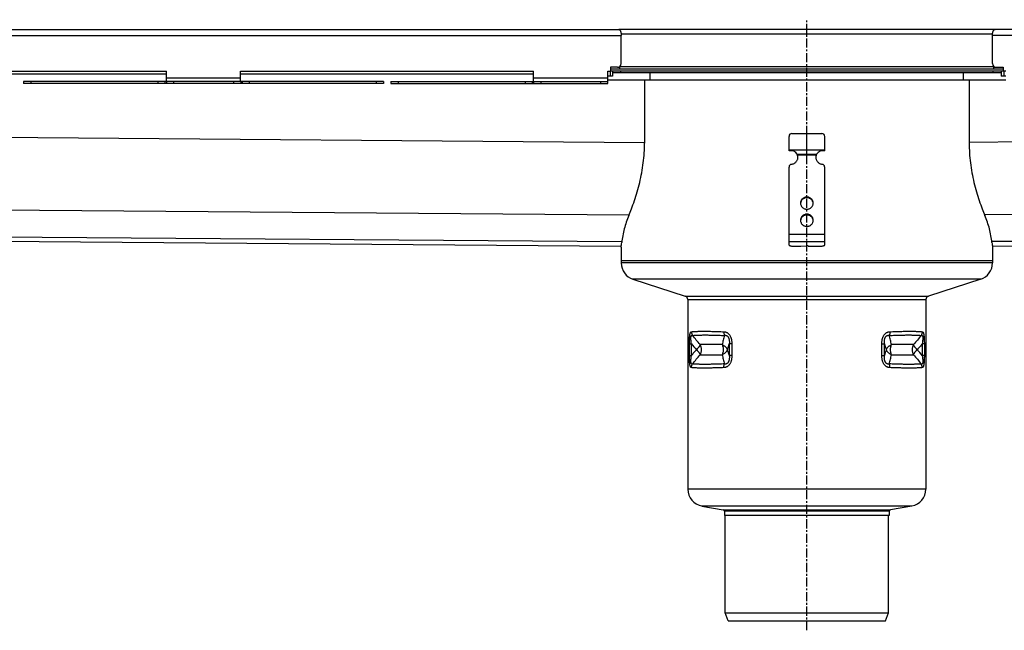
# Model space of a CAD drawing. Units: millimetres. Extents: x -5606 to 5494, y -555 to 354.
# Drawn here: x -325 to 338, y -60 to 351 of the extents above; entities that cross this region are included whole.
import ezdxf

# ---------------------------------------------------------------- set-up
doc = ezdxf.new("R2010")
doc.units = ezdxf.units.MM
doc.header["$LTSCALE"] = 16.335
doc.linetypes.add('CENTER', pattern=[0.6, 0.375, -0.075, 0.075, -0.075])
doc.layers.get('0').update_dxf_attribs({"linetype": 'CONTINUOUS'})
doc.layers.add('AXES', color=7, linetype='CONTINUOUS')

msp = doc.modelspace()

# ---------------------------------------------------------------- linework, layer by layer
at = {"color": 7, "linetype": 'Continuous'}
for p, q in [((331.38, 344.37), (78.08, 344.37)), ((79.79, 321.37), (79.79, 340.37)), ((329.67, 321.37), (329.67, 340.37)), ((72.64, 318.87), (72.64, 316.37)), ((77.29, 318.87), (72.64, 318.87)), ((332.17, 318.87), (336.82, 318.87)), ((336.82, 318.87), (336.82, 316.37)), ((-423.85, 316.37), (-226.39, 316.37)), ((-226.39, 309.37), (-226.39, 316.37)), ((-176.39, 309.37), (-176.39, 316.37)), ((-176.39, 316.37), (20.84, 316.37)), ((70.84, 316.37), (72.64, 316.37)), ((73.96, 312.87), (70.84, 312.87)), ((72.23, 316.37), (72.23, 312.87)), ((73.96, 316.37), (73.96, 312.87)), ((335.5, 316.37), (335.5, 312.87)), ((338.62, 312.87), (335.5, 312.87)), ((338.62, 316.37), (336.82, 316.37)), ((337.23, 316.37), (337.23, 312.87)), ((-322.62, 309.37), (-322.62, 307.87)), ((-80.16, 309.37), (-322.62, 309.37)), ((-80.16, 307.87), (-322.62, 307.87)), ((-80.16, 309.37), (-80.16, 307.87)), ((-75.39, 309.37), (-75.39, 307.87)), ((-75.39, 309.37), (-70.39, 309.37)), ((-75.39, 307.87), (-70.39, 307.87)), ((95.47, 310.37), (95.47, 267.87)), ((99.37, 310.37), (310.09, 310.37)), ((313.99, 310.37), (313.99, 267.87)), ((192.73, 262.63), (192.73, 272.37)), ((194.73, 274.37), (214.73, 274.37)), ((204.73, 260.37), (204.73, 274.37)), ((216.73, 262.63), (216.73, 272.37)), ((192.73, 263.37), (216.73, 263.37)), ((198.25, 260.37), (211.21, 260.37)), ((198.51, 259.85), (198.51, 259.33)), ((210.95, 259.85), (210.95, 259.33)), ((192.73, 199.3), (192.73, 251.73)), ((216.73, 199.3), (216.73, 251.73)), ((-2457.04, 218.32), (79.81, 198.5)), ((329.65, 198.5), (2866.5, 218.32)), ((79.73, 197.87), (79.73, 187.24)), ((195.73, 198.52), (200.73, 198.52)), ((200.73, 198.52), (204.48, 198.77)), ((205.73, 198.52), (213.73, 198.52)), ((329.73, 197.87), (329.73, 187.24)), ((79.73, 188.87), (329.73, 188.87)), ((87.7, 176.29), (122.9, 164.93)), ((321.76, 176.29), (286.56, 164.93)), ((124.63, 162.55), (124.63, 35.02)), ((284.83, 162.55), (284.83, 35.02)), ((134.13, 23.69), (148.4, 21.17)), ((149.23, 20.19), (149.23, 17.37)), ((260.23, 20.19), (260.23, 17.37)), ((275.33, 23.69), (261.06, 21.17)), ((260.23, 17.37), (149.23, 17.37))]:
    msp.add_line(p, q, dxfattribs=at)
at = {"color": 9, "linetype": 'Continuous'}
for p, q in [((79.73, 341.37), (329.73, 341.37)), ((-226.39, 311.87), (-176.39, 311.87)), ((-317.62, 309.37), (-317.62, 307.87)), ((-232.18, 309.37), (-232.18, 307.87)), ((-227.37, 309.37), (-227.37, 307.87)), ((-226.41, 309.37), (-226.41, 307.87)), ((-221.6, 309.37), (-221.6, 307.87)), ((-181.18, 309.37), (-181.18, 307.87)), ((-176.37, 309.37), (-176.37, 307.87)), ((-175.41, 309.37), (-175.41, 307.87)), ((-170.6, 309.37), (-170.6, 307.87)), ((-85.16, 309.37), (-85.16, 307.87)), ((-2458.52, 288.33), (95.47, 268.37)), ((2867.98, 288.33), (313.99, 268.37)), ((210.95, 259.85), (198.51, 259.85)), ((-2458.52, 239.54), (85.08, 219.67)), ((2867.98, 239.54), (324.38, 219.67)), ((204.73, 231.62), (204.73, 231.1)), ((-2450.52, 221.35), (80.18, 201.58)), ((204.73, 220.03), (204.73, 219.51)), ((2859.98, 221.35), (329.28, 201.58)), ((216.73, 206.27), (192.73, 206.27)), ((216.73, 201.37), (192.73, 201.37)), ((329.73, 187.24), (79.73, 187.24)), ((321.76, 176.29), (87.7, 176.29)), ((122.9, 164.93), (286.56, 164.93)), ((124.63, 162.55), (284.83, 162.55)), ((125.64, 124.92), (125.64, 132.81)), ((125.64, 132.81), (127.03, 132.81)), ((127.03, 124.92), (127.03, 132.81)), ((152.55, 132.81), (152.55, 124.92)), ((154.22, 132.81), (152.55, 132.81)), ((154.22, 132.81), (154.22, 124.92)), ((255.24, 132.81), (256.91, 132.81)), ((255.24, 124.92), (255.24, 132.81)), ((256.91, 124.92), (256.91, 132.81)), ((283.82, 132.81), (282.43, 132.81)), ((282.43, 132.81), (282.43, 124.92)), ((283.82, 132.81), (283.82, 124.92)), ((125.64, 124.92), (127.03, 124.92)), ((154.22, 124.92), (152.55, 124.92)), ((255.24, 124.92), (256.91, 124.92)), ((283.82, 124.92), (282.43, 124.92)), ((284.83, 35.02), (124.63, 35.02)), ((275.33, 23.69), (134.13, 23.69)), ((148.4, 21.17), (261.06, 21.17)), ((260.23, 20.19), (149.23, 20.19))]:
    msp.add_line(p, q, dxfattribs=at)
at = {"color": 7, "linetype": 'Continuous'}
for centre, radius, start, end in [((77.29, 321.37), 2.5, 270, 360), ((332.17, 321.37), 2.5, 180, 270), ((194.73, 272.37), 2, 90, 180), ((214.73, 272.37), 2, 0, 90), ((193.97, 257.78), 5, 31.10324, 104.33024), ((195.06, 258.45), 3.72, 22.13848, 31.06649), ((194.05, 258.42), 4.68, 0.01092, 17.7225), ((194.04, 257.9), 4.69, 6.3407, 17.7061), ((215.41, 258.42), 4.68, 162.2775, 179.98908), ((215.42, 257.9), 4.69, 162.2939, 173.6593), ((214.39, 258.45), 3.71, 148.91958, 157.87545), ((215.49, 257.78), 5, 75.66976, 148.89676), ((194.06, 257.91), 4.67, 3.16155, 6.32474), ((215.4, 257.91), 4.67, 173.67526, 176.83845), ((204.45, 227), 3.97, 172.55637, 176.2571), ((204.46, 227), 3.97, 171.83207, 172.55685), ((205.01, 227), 3.97, 7.44315, 8.16793), ((205.01, 227), 3.97, 3.7429, 7.44363), ((204.45, 215.41), 3.97, 172.55637, 176.2571), ((204.46, 215.41), 3.97, 171.83207, 172.55685), ((205.01, 215.41), 3.97, 7.44315, 8.16793), ((205.01, 215.41), 3.97, 3.7429, 7.44363), ((-45.93, 214.86), 126.8, 352.29855, 353.70264), ((455, 214.81), 126.41, 186.29517, 187.70363), ((91.23, 187.24), 11.5, 180, 252.10266), ((318.23, 187.24), 11.5, 287.89734, 360), ((122.13, 162.55), 2.5, 0, 72.10266), ((287.33, 162.55), 2.5, 107.89734, 180), ((136.13, 35.02), 11.5, 180, 260), ((273.33, 35.02), 11.5, 280, 360), ((148.23, 20.19), 1, 0, 80), ((261.23, 20.19), 1, 100, 180)]:
    msp.add_arc(centre, radius, start, end, dxfattribs=at)
at = {"color": 9, "linetype": 'Continuous'}
for centre, radius, start, end in [((218.06, 208.72), 118.53, 219.82166, 222.35167), ((0.26, 179.88), 159.4, 341.33267, 342.82299), ((408.64, 179.71), 158.81, 197.17536, 198.67112), ((0.78, 78.01), 158.86, 17.1755, 18.67079), ((409.04, 77.9), 159.23, 161.3316, 162.82345), ((191.37, 48.99), 118.57, 39.82189, 42.35111)]:
    msp.add_arc(centre, radius, start, end, dxfattribs=at)
at = {"color": 7, "linetype": 'Continuous'}
for points, knots in [([(84.83, 219.08), (85.48, 220.63), (86.81, 223.96), (88.75, 229.29), (90.62, 235.17), (92.31, 241.44), (93.69, 247.94), (94.71, 254.56), (95.33, 261.21), (95.47, 265.65), (95.47, 267.87)], [0, 0, 0, 0, 0.100116, 0.214044, 0.338209, 0.468535, 0.601503, 0.734862, 0.867683, 1, 1, 1, 1]), ([(313.99, 267.87), (313.99, 265.65), (314.13, 261.21), (314.75, 254.56), (315.77, 247.94), (317.15, 241.44), (318.84, 235.17), (320.71, 229.29), (322.65, 223.96), (323.98, 220.63), (324.63, 219.08)], [0, 0, 0, 0, 0.132317, 0.265138, 0.398497, 0.531465, 0.661791, 0.785956, 0.899884, 1, 1, 1, 1]), ([(198.51, 259.33), (198.49, 259.42), (198.42, 259.77), (198.33, 260.11), (198.25, 260.37)], [0, 0, 0, 0, 0.2492, 1, 1, 1, 1]), ([(211.21, 260.37), (211.19, 260.28), (211.09, 259.94), (211.01, 259.59), (210.95, 259.33)], [0, 0, 0, 0, 0.249586, 1, 1, 1, 1]), ([(194.44, 253.65), (194.21, 253.61), (193.75, 253.47), (193.28, 253.1), (193, 252.73), (192.85, 252.41), (192.75, 252.08), (192.73, 251.85), (192.73, 251.73)], [0, 0, 0, 0, 0.253384, 0.504233, 0.629012, 0.753101, 0.876699, 1, 1, 1, 1]), ([(194.44, 253.65), (194.74, 253.69), (195.32, 253.82), (196.14, 254.16), (196.88, 254.64), (197.53, 255.25), (198.05, 255.95), (198.44, 256.73), (198.68, 257.56), (198.73, 258.14), (198.73, 258.43)], [0, 0, 0, 0, 0.127152, 0.253841, 0.379894, 0.505194, 0.62973, 0.753586, 0.87693, 1, 1, 1, 1]), ([(210.73, 258.43), (210.73, 258.14), (210.78, 257.56), (211.02, 256.73), (211.41, 255.95), (211.93, 255.25), (212.58, 254.64), (213.32, 254.16), (214.14, 253.82), (214.72, 253.69), (215.02, 253.65)], [0, 0, 0, 0, 0.12307, 0.246414, 0.37027, 0.494806, 0.620106, 0.746159, 0.872848, 1, 1, 1, 1]), ([(216.73, 251.73), (216.73, 251.85), (216.71, 252.08), (216.61, 252.41), (216.46, 252.73), (216.18, 253.1), (215.71, 253.47), (215.25, 253.61), (215.02, 253.65)], [0, 0, 0, 0, 0.123301, 0.246899, 0.370988, 0.495767, 0.746616, 1, 1, 1, 1]), ([(204.73, 231.62), (204.45, 231.62), (203.9, 231.57), (203.1, 231.33), (202.36, 230.95), (201.71, 230.44), (201.18, 229.81), (200.78, 229.1), (200.54, 228.32), (200.48, 227.78), (200.48, 227.52)], [0, 0, 0, 0, 0.12712, 0.253912, 0.380121, 0.505552, 0.630138, 0.753938, 0.877133, 1, 1, 1, 1]), ([(200.48, 227.52), (200.48, 227.25), (200.54, 226.71), (200.78, 225.93), (201.18, 225.22), (201.71, 224.59), (202.36, 224.08), (203.1, 223.7), (203.9, 223.46), (204.45, 223.41), (204.73, 223.41)], [0, 0, 0, 0, 0.122867, 0.246062, 0.369862, 0.494448, 0.619879, 0.746088, 0.87288, 1, 1, 1, 1]), ([(204.73, 231.1), (204.48, 231.1), (203.97, 231.06), (203.23, 230.86), (202.54, 230.54), (201.93, 230.11), (201.4, 229.58), (200.97, 228.96), (200.67, 228.29), (200.56, 227.8), (200.52, 227.56)], [0, 0, 0, 0, 0.126915, 0.253557, 0.379705, 0.505179, 0.629892, 0.753849, 0.877156, 1, 1, 1, 1]), ([(208.98, 227.52), (208.98, 227.78), (208.93, 228.32), (208.68, 229.1), (208.29, 229.81), (207.75, 230.44), (207.1, 230.95), (206.37, 231.33), (205.56, 231.57), (205.01, 231.62), (204.73, 231.62)], [0, 0, 0, 0, 0.122867, 0.246062, 0.369862, 0.494448, 0.619879, 0.746088, 0.87288, 1, 1, 1, 1]), ([(208.94, 227.56), (208.91, 227.8), (208.79, 228.29), (208.49, 228.96), (208.06, 229.58), (207.53, 230.11), (206.92, 230.54), (206.23, 230.86), (205.49, 231.06), (204.98, 231.1), (204.73, 231.1)], [0, 0, 0, 0, 0.122844, 0.246151, 0.370108, 0.494821, 0.620295, 0.746443, 0.873085, 1, 1, 1, 1]), ([(204.73, 223.41), (205.01, 223.41), (205.56, 223.46), (206.37, 223.7), (207.1, 224.08), (207.75, 224.59), (208.29, 225.22), (208.68, 225.93), (208.93, 226.71), (208.98, 227.25), (208.98, 227.52)], [0, 0, 0, 0, 0.12712, 0.253912, 0.380121, 0.505552, 0.630138, 0.753938, 0.877133, 1, 1, 1, 1]), ([(84.83, 219.08), (84.23, 217.62), (83.11, 214.68), (81.76, 210.16), (80.74, 205.58), (80.28, 202.5), (80.11, 200.95)], [0, 0, 0, 0, 0.252001, 0.502481, 0.751708, 1, 1, 1, 1]), ([(204.73, 220.03), (204.45, 220.03), (203.9, 219.98), (203.1, 219.74), (202.36, 219.36), (201.71, 218.85), (201.18, 218.22), (200.78, 217.51), (200.54, 216.73), (200.48, 216.19), (200.48, 215.92)], [0, 0, 0, 0, 0.12712, 0.253912, 0.380121, 0.505552, 0.630138, 0.753938, 0.877133, 1, 1, 1, 1]), ([(204.73, 219.51), (204.48, 219.51), (203.97, 219.47), (203.23, 219.27), (202.54, 218.95), (201.93, 218.52), (201.4, 217.99), (200.97, 217.37), (200.67, 216.69), (200.56, 216.21), (200.52, 215.97)], [0, 0, 0, 0, 0.126915, 0.253557, 0.379705, 0.505179, 0.629892, 0.753849, 0.877156, 1, 1, 1, 1]), ([(208.98, 215.92), (208.98, 216.19), (208.93, 216.73), (208.68, 217.51), (208.29, 218.22), (207.75, 218.85), (207.1, 219.36), (206.37, 219.74), (205.56, 219.98), (205.01, 220.03), (204.73, 220.03)], [0, 0, 0, 0, 0.122867, 0.246062, 0.369862, 0.494448, 0.619879, 0.746088, 0.87288, 1, 1, 1, 1]), ([(208.94, 215.97), (208.91, 216.21), (208.79, 216.69), (208.49, 217.37), (208.06, 217.99), (207.53, 218.52), (206.92, 218.95), (206.23, 219.27), (205.49, 219.47), (204.98, 219.51), (204.73, 219.51)], [0, 0, 0, 0, 0.122844, 0.246151, 0.370108, 0.494821, 0.620295, 0.746443, 0.873085, 1, 1, 1, 1]), ([(329.35, 200.95), (329.18, 202.5), (328.72, 205.58), (327.7, 210.16), (326.35, 214.68), (325.23, 217.62), (324.63, 219.08)], [0, 0, 0, 0, 0.248292, 0.497519, 0.747999, 1, 1, 1, 1]), ([(200.48, 215.92), (200.48, 215.66), (200.54, 215.12), (200.78, 214.34), (201.18, 213.63), (201.71, 213), (202.36, 212.49), (203.1, 212.11), (203.9, 211.87), (204.45, 211.82), (204.73, 211.82)], [0, 0, 0, 0, 0.122867, 0.246062, 0.369862, 0.494448, 0.619879, 0.746088, 0.87288, 1, 1, 1, 1]), ([(204.73, 211.82), (205.01, 211.82), (205.56, 211.87), (206.37, 212.11), (207.1, 212.49), (207.75, 213), (208.29, 213.63), (208.68, 214.34), (208.93, 215.12), (208.98, 215.66), (208.98, 215.92)], [0, 0, 0, 0, 0.12712, 0.253912, 0.380121, 0.505552, 0.630138, 0.753938, 0.877133, 1, 1, 1, 1]), ([(192.73, 199.3), (192.73, 199.27), (192.74, 199.22), (192.79, 199.14), (192.86, 199.06), (192.96, 198.99), (193.09, 198.93), (193.3, 198.83), (193.63, 198.74), (194.08, 198.64), (194.6, 198.57), (195.15, 198.53), (195.53, 198.52), (195.73, 198.52)], [0, 0, 0, 0, 0.023994, 0.050919, 0.08279, 0.120716, 0.165174, 0.216256, 0.337466, 0.481463, 0.643697, 0.818596, 1, 1, 1, 1]), ([(213.73, 198.52), (213.93, 198.52), (214.31, 198.53), (214.87, 198.57), (215.38, 198.64), (215.83, 198.74), (216.16, 198.83), (216.37, 198.93), (216.5, 198.99), (216.6, 199.06), (216.67, 199.14), (216.72, 199.22), (216.73, 199.27), (216.73, 199.3)], [0, 0, 0, 0, 0.181404, 0.356303, 0.518537, 0.662534, 0.783744, 0.834826, 0.879284, 0.91721, 0.949081, 0.976006, 1, 1, 1, 1]), ([(205.73, 198.52), (205.73, 198.53), (205.72, 198.55), (205.7, 198.58), (205.67, 198.61), (205.61, 198.65), (205.49, 198.69), (205.33, 198.73), (205.14, 198.76), (204.93, 198.78), (204.71, 198.78), (204.56, 198.78), (204.48, 198.77)], [0, 0, 0, 0, 0.022726, 0.049076, 0.081307, 0.120466, 0.220291, 0.346952, 0.495448, 0.659046, 0.829965, 1, 1, 1, 1])]:
    msp.add_open_spline(points, degree=3, knots=knots, dxfattribs=at)
at = {"color": 9, "linetype": 'Continuous'}
for points, knots in [([(125.64, 132.81), (125.64, 133.32), (125.64, 134.09), (125.67, 135.1), (125.7, 135.85), (125.73, 136.57), (125.78, 137.27), (125.85, 137.94), (125.93, 138.56), (126.01, 139.03), (126.08, 139.38), (126.14, 139.62), (126.2, 139.83), (126.27, 140.03), (126.34, 140.2), (126.41, 140.36), (126.48, 140.49), (126.58, 140.64), (126.7, 140.76), (126.82, 140.85), (126.91, 140.9), (127, 140.93), (127.06, 140.94), (127.1, 140.95)], [0, 0, 0, 0, 0.178877, 0.267441, 0.354741, 0.440055, 0.522457, 0.600808, 0.67381, 0.740147, 0.770459, 0.798726, 0.824886, 0.848924, 0.870868, 0.890796, 0.908829, 0.925133, 0.953362, 0.965842, 0.97759, 0.988888, 1, 1, 1, 1]), ([(127.1, 140.95), (127.34, 140.97), (127.85, 141.02), (128.66, 141.09), (129.57, 141.14), (130.56, 141.19), (131.64, 141.22), (132.8, 141.24), (134.05, 141.26), (135.89, 141.27), (138.38, 141.25), (141.6, 141.19), (145.12, 141.09), (147.56, 141), (148.83, 140.95)], [0, 0, 0, 0, 0.033415, 0.070947, 0.112568, 0.158241, 0.207921, 0.261557, 0.31909, 0.380456, 0.514405, 0.662787, 0.824907, 1, 1, 1, 1]), ([(127.1, 140.95), (127.1, 140.73), (127.13, 140.29), (127.26, 139.65), (127.47, 139.03), (127.66, 138.63), (127.77, 138.45)], [0, 0, 0, 0, 0.25029, 0.500556, 0.75054, 1, 1, 1, 1]), ([(148.83, 140.95), (148.83, 140.73), (148.84, 140.29), (148.91, 139.65), (149.04, 139.03), (149.17, 138.64), (149.25, 138.45)], [0, 0, 0, 0, 0.256165, 0.509591, 0.758168, 1, 1, 1, 1]), ([(148.83, 140.95), (149.02, 140.94), (149.39, 140.91), (149.94, 140.8), (150.49, 140.62), (151.03, 140.37), (151.55, 140.04), (152.04, 139.63), (152.49, 139.14), (152.88, 138.57), (153.23, 137.95), (153.52, 137.28), (153.75, 136.58), (153.93, 135.85), (154.07, 135.1), (154.19, 134.09), (154.22, 133.32), (154.22, 132.81)], [0, 0, 0, 0, 0.050912, 0.102643, 0.15552, 0.209924, 0.266246, 0.324797, 0.385725, 0.448964, 0.514261, 0.581249, 0.649536, 0.718763, 0.788633, 0.858912, 1, 1, 1, 1]), ([(255.24, 132.81), (255.24, 133.32), (255.27, 134.09), (255.39, 135.1), (255.53, 135.85), (255.71, 136.58), (255.94, 137.28), (256.23, 137.95), (256.58, 138.57), (256.97, 139.14), (257.42, 139.63), (257.91, 140.04), (258.43, 140.37), (258.97, 140.62), (259.52, 140.8), (260.07, 140.91), (260.44, 140.94), (260.63, 140.95)], [0, 0, 0, 0, 0.141087, 0.211366, 0.281236, 0.350462, 0.418749, 0.485737, 0.551033, 0.614273, 0.675201, 0.733752, 0.790074, 0.844479, 0.897356, 0.949087, 1, 1, 1, 1]), ([(260.63, 140.95), (260.63, 140.73), (260.62, 140.29), (260.55, 139.65), (260.42, 139.03), (260.29, 138.64), (260.22, 138.45)], [0, 0, 0, 0, 0.256165, 0.509591, 0.758168, 1, 1, 1, 1]), ([(260.63, 140.95), (261.9, 141), (264.34, 141.09), (267.86, 141.19), (271.08, 141.25), (273.57, 141.27), (275.41, 141.26), (276.66, 141.24), (277.82, 141.22), (278.9, 141.19), (279.89, 141.14), (280.8, 141.09), (281.61, 141.02), (282.12, 140.97), (282.36, 140.95)], [0, 0, 0, 0, 0.175093, 0.337213, 0.485595, 0.619544, 0.68091, 0.738443, 0.792079, 0.841759, 0.887432, 0.929053, 0.966585, 1, 1, 1, 1]), ([(282.36, 140.95), (282.36, 140.73), (282.33, 140.29), (282.2, 139.65), (281.99, 139.03), (281.8, 138.63), (281.7, 138.45)], [0, 0, 0, 0, 0.25029, 0.500556, 0.75054, 1, 1, 1, 1]), ([(282.36, 140.95), (282.4, 140.94), (282.46, 140.93), (282.55, 140.9), (282.64, 140.85), (282.76, 140.76), (282.88, 140.64), (282.98, 140.49), (283.05, 140.36), (283.13, 140.2), (283.19, 140.03), (283.26, 139.83), (283.32, 139.62), (283.38, 139.38), (283.45, 139.03), (283.53, 138.56), (283.61, 137.94), (283.68, 137.27), (283.73, 136.57), (283.76, 135.85), (283.79, 135.1), (283.82, 134.09), (283.82, 133.32), (283.82, 132.81)], [0, 0, 0, 0, 0.011112, 0.02241, 0.034158, 0.046638, 0.074866, 0.09117, 0.109203, 0.129131, 0.151075, 0.175112, 0.201272, 0.229538, 0.259851, 0.326187, 0.399189, 0.477541, 0.559943, 0.645257, 0.732557, 0.821121, 1, 1, 1, 1]), ([(127.03, 132.81), (126.98, 133.17), (126.9, 133.72), (126.82, 134.45), (126.77, 134.99), (126.73, 135.54), (126.7, 136.08), (126.69, 136.51), (126.7, 136.85), (126.71, 137.1), (126.72, 137.33), (126.75, 137.54), (126.78, 137.74), (126.82, 137.91), (126.87, 138.07), (126.93, 138.2), (127, 138.31), (127.07, 138.39), (127.15, 138.46), (127.23, 138.5), (127.31, 138.53), (127.4, 138.53), (127.49, 138.53), (127.61, 138.51), (127.7, 138.47), (127.77, 138.45)], [0, 0, 0, 0, 0.171043, 0.25698, 0.34287, 0.428266, 0.512415, 0.594068, 0.633374, 0.671243, 0.707293, 0.741119, 0.772333, 0.800631, 0.825855, 0.848041, 0.867434, 0.884471, 0.899725, 0.913831, 0.927398, 0.940925, 0.954773, 0.969169, 1, 1, 1, 1]), ([(127.77, 138.45), (128, 138.47), (128.51, 138.52), (129.32, 138.59), (130.21, 138.64), (131.19, 138.69), (132.26, 138.72), (133.41, 138.74), (134.65, 138.76), (136.46, 138.77), (138.92, 138.75), (142.11, 138.69), (145.58, 138.59), (147.99, 138.5), (149.25, 138.45)], [0, 0, 0, 0, 0.033518, 0.071137, 0.11283, 0.158559, 0.208281, 0.261944, 0.319491, 0.380858, 0.51477, 0.663069, 0.825066, 1, 1, 1, 1]), ([(132.94, 132.37), (132.05, 133.34), (130.29, 135.35), (128.6, 137.4), (127.77, 138.45)], [0, 0, 0, 0, 0.497342, 1, 1, 1, 1]), ([(149.25, 138.45), (149, 137.41), (148.5, 135.38), (147.96, 133.36), (147.69, 132.37)], [0, 0, 0, 0, 0.508406, 1, 1, 1, 1]), ([(149.25, 138.45), (149.36, 138.47), (149.6, 138.52), (149.96, 138.54), (150.27, 138.51), (150.52, 138.46), (150.7, 138.4), (150.89, 138.31), (151.07, 138.21), (151.24, 138.07), (151.47, 137.86), (151.73, 137.55), (151.98, 137.1), (152.18, 136.6), (152.33, 136.08), (152.44, 135.54), (152.51, 135), (152.56, 134.45), (152.58, 133.72), (152.57, 133.17), (152.55, 132.81)], [0, 0, 0, 0, 0.046557, 0.093577, 0.141648, 0.166386, 0.191778, 0.217994, 0.245204, 0.273548, 0.303113, 0.365793, 0.432534, 0.50196, 0.572836, 0.64433, 0.715955, 0.787445, 0.85866, 1, 1, 1, 1]), ([(256.91, 132.81), (256.89, 133.17), (256.88, 133.72), (256.9, 134.45), (256.95, 135), (257.02, 135.54), (257.13, 136.08), (257.28, 136.6), (257.48, 137.1), (257.73, 137.55), (257.99, 137.86), (258.22, 138.07), (258.39, 138.21), (258.57, 138.31), (258.76, 138.4), (258.94, 138.46), (259.19, 138.51), (259.5, 138.54), (259.86, 138.52), (260.1, 138.47), (260.22, 138.45)], [0, 0, 0, 0, 0.141339, 0.212553, 0.284043, 0.355668, 0.427161, 0.498036, 0.567463, 0.634203, 0.696884, 0.726449, 0.754794, 0.782003, 0.80822, 0.833612, 0.858351, 0.906422, 0.953442, 1, 1, 1, 1]), ([(260.22, 138.45), (261.47, 138.5), (263.88, 138.59), (267.36, 138.69), (270.54, 138.75), (273, 138.77), (274.81, 138.76), (276.05, 138.74), (277.2, 138.72), (278.27, 138.69), (279.25, 138.64), (280.14, 138.59), (280.95, 138.52), (281.46, 138.47), (281.7, 138.45)], [0, 0, 0, 0, 0.174934, 0.336931, 0.48523, 0.619142, 0.680509, 0.738056, 0.791719, 0.841441, 0.88717, 0.928863, 0.966482, 1, 1, 1, 1]), ([(261.77, 132.37), (261.5, 133.36), (260.96, 135.38), (260.46, 137.41), (260.22, 138.45)], [0, 0, 0, 0, 0.491593, 1, 1, 1, 1]), ([(281.7, 138.45), (280.86, 137.4), (279.17, 135.35), (277.41, 133.34), (276.52, 132.37)], [0, 0, 0, 0, 0.502657, 1, 1, 1, 1]), ([(282.43, 132.81), (281.87, 132.14), (281.02, 131.14), (279.87, 129.83), (279.29, 129.19), (278.99, 128.87)], [0, 0, 0, 0, 0.501913, 0.751458, 1, 1, 1, 1]), ([(281.7, 138.45), (281.76, 138.47), (281.85, 138.51), (281.97, 138.53), (282.06, 138.53), (282.15, 138.53), (282.23, 138.5), (282.31, 138.46), (282.39, 138.39), (282.46, 138.31), (282.53, 138.2), (282.59, 138.07), (282.64, 137.91), (282.68, 137.74), (282.71, 137.54), (282.74, 137.33), (282.75, 137.1), (282.76, 136.85), (282.77, 136.51), (282.76, 136.08), (282.73, 135.54), (282.69, 134.99), (282.64, 134.45), (282.56, 133.72), (282.48, 133.17), (282.43, 132.81)], [0, 0, 0, 0, 0.030831, 0.045226, 0.059074, 0.072602, 0.086168, 0.100274, 0.115527, 0.132564, 0.151957, 0.174142, 0.199366, 0.227663, 0.258878, 0.292703, 0.328753, 0.366622, 0.405928, 0.487582, 0.571732, 0.657128, 0.743018, 0.828955, 1, 1, 1, 1]), ([(127.03, 124.92), (127.59, 125.59), (128.44, 126.59), (129.59, 127.9), (130.17, 128.55), (130.47, 128.87)], [0, 0, 0, 0, 0.501915, 0.75146, 1, 1, 1, 1]), ([(127.1, 116.79), (127.06, 116.79), (127, 116.8), (126.91, 116.83), (126.82, 116.88), (126.7, 116.97), (126.58, 117.09), (126.48, 117.24), (126.41, 117.37), (126.34, 117.53), (126.27, 117.7), (126.2, 117.9), (126.14, 118.11), (126.08, 118.35), (126.01, 118.7), (125.93, 119.18), (125.85, 119.79), (125.78, 120.46), (125.73, 121.16), (125.7, 121.89), (125.67, 122.63), (125.64, 123.65), (125.64, 124.41), (125.64, 124.92)], [0, 0, 0, 0, 0.011112, 0.02241, 0.034158, 0.046638, 0.074866, 0.09117, 0.109203, 0.129131, 0.151075, 0.175112, 0.201272, 0.229538, 0.259851, 0.326187, 0.399189, 0.477541, 0.559943, 0.645257, 0.732557, 0.821121, 1, 1, 1, 1]), ([(127.77, 119.29), (127.7, 119.26), (127.61, 119.23), (127.49, 119.2), (127.4, 119.2), (127.31, 119.21), (127.23, 119.23), (127.15, 119.28), (127.07, 119.34), (127, 119.43), (126.93, 119.53), (126.87, 119.66), (126.82, 119.82), (126.78, 120), (126.75, 120.19), (126.72, 120.41), (126.71, 120.64), (126.7, 120.88), (126.69, 121.22), (126.7, 121.66), (126.73, 122.19), (126.77, 122.74), (126.82, 123.29), (126.9, 124.01), (126.98, 124.56), (127.03, 124.92)], [0, 0, 0, 0, 0.030831, 0.045226, 0.059074, 0.072602, 0.086168, 0.100274, 0.115527, 0.132564, 0.151957, 0.174142, 0.199366, 0.227663, 0.258878, 0.292703, 0.328753, 0.366622, 0.405928, 0.487582, 0.571732, 0.657128, 0.743018, 0.828955, 1, 1, 1, 1]), ([(127.77, 119.29), (128.6, 120.33), (130.29, 122.39), (132.05, 124.39), (132.94, 125.37)], [0, 0, 0, 0, 0.502658, 1, 1, 1, 1]), ([(147.69, 125.37), (147.82, 124.88), (148.09, 123.88), (148.62, 121.86), (149, 120.32), (149.25, 119.29)], [0, 0, 0, 0, 0.243505, 0.491598, 1, 1, 1, 1]), ([(154.22, 124.92), (154.22, 124.41), (154.19, 123.64), (154.07, 122.63), (153.93, 121.88), (153.75, 121.15), (153.52, 120.45), (153.23, 119.78), (152.88, 119.16), (152.49, 118.6), (152.04, 118.1), (151.55, 117.69), (151.03, 117.36), (150.49, 117.11), (149.94, 116.93), (149.39, 116.83), (149.02, 116.79), (148.83, 116.79)], [0, 0, 0, 0, 0.141087, 0.211366, 0.281236, 0.350462, 0.418749, 0.485737, 0.551033, 0.614273, 0.675201, 0.733752, 0.790074, 0.844479, 0.897356, 0.949087, 1, 1, 1, 1]), ([(152.55, 124.92), (152.57, 124.56), (152.58, 124.01), (152.56, 123.28), (152.51, 122.74), (152.44, 122.19), (152.33, 121.65), (152.18, 121.13), (151.98, 120.63), (151.73, 120.19), (151.47, 119.87), (151.24, 119.66), (151.07, 119.53), (150.89, 119.42), (150.7, 119.34), (150.52, 119.28), (150.27, 119.22), (149.96, 119.19), (149.6, 119.21), (149.36, 119.26), (149.25, 119.29)], [0, 0, 0, 0, 0.141339, 0.212553, 0.284043, 0.355668, 0.427161, 0.498036, 0.567463, 0.634204, 0.696884, 0.726449, 0.754794, 0.782004, 0.80822, 0.833612, 0.858351, 0.906422, 0.953442, 1, 1, 1, 1]), ([(260.63, 116.79), (260.44, 116.79), (260.07, 116.83), (259.52, 116.93), (258.97, 117.11), (258.43, 117.36), (257.91, 117.69), (257.42, 118.1), (256.97, 118.6), (256.58, 119.16), (256.23, 119.78), (255.94, 120.45), (255.71, 121.15), (255.53, 121.88), (255.39, 122.63), (255.27, 123.64), (255.24, 124.41), (255.24, 124.92)], [0, 0, 0, 0, 0.050912, 0.102643, 0.15552, 0.209924, 0.266246, 0.324797, 0.385725, 0.448964, 0.514261, 0.581249, 0.649536, 0.718763, 0.788633, 0.858912, 1, 1, 1, 1]), ([(260.22, 119.29), (260.1, 119.26), (259.86, 119.21), (259.5, 119.19), (259.19, 119.22), (258.94, 119.28), (258.76, 119.34), (258.57, 119.42), (258.39, 119.53), (258.22, 119.66), (257.99, 119.87), (257.73, 120.19), (257.48, 120.63), (257.28, 121.13), (257.13, 121.65), (257.02, 122.19), (256.95, 122.74), (256.9, 123.28), (256.88, 124.01), (256.89, 124.56), (256.91, 124.92)], [0, 0, 0, 0, 0.046557, 0.093577, 0.141648, 0.166386, 0.191778, 0.217994, 0.245204, 0.273548, 0.303113, 0.365793, 0.432534, 0.50196, 0.572836, 0.64433, 0.715955, 0.787445, 0.85866, 1, 1, 1, 1]), ([(260.22, 119.29), (260.46, 120.32), (260.96, 122.35), (261.5, 124.38), (261.77, 125.37)], [0, 0, 0, 0, 0.508407, 1, 1, 1, 1]), ([(276.52, 125.37), (277.41, 124.39), (279.17, 122.39), (280.86, 120.33), (281.7, 119.29)], [0, 0, 0, 0, 0.497344, 1, 1, 1, 1]), ([(282.43, 124.92), (282.48, 124.56), (282.56, 124.01), (282.64, 123.29), (282.69, 122.74), (282.73, 122.19), (282.76, 121.66), (282.77, 121.22), (282.76, 120.88), (282.75, 120.64), (282.74, 120.41), (282.71, 120.19), (282.68, 120), (282.64, 119.82), (282.59, 119.66), (282.53, 119.53), (282.46, 119.43), (282.39, 119.34), (282.31, 119.28), (282.23, 119.23), (282.15, 119.21), (282.06, 119.2), (281.97, 119.2), (281.85, 119.23), (281.76, 119.26), (281.7, 119.29)], [0, 0, 0, 0, 0.171043, 0.25698, 0.34287, 0.428266, 0.512415, 0.594068, 0.633374, 0.671243, 0.707293, 0.741119, 0.772333, 0.800631, 0.825855, 0.848041, 0.867435, 0.884471, 0.899725, 0.913832, 0.927398, 0.940925, 0.954773, 0.969169, 1, 1, 1, 1]), ([(283.82, 124.92), (283.82, 124.41), (283.82, 123.65), (283.79, 122.63), (283.76, 121.89), (283.73, 121.16), (283.68, 120.46), (283.61, 119.79), (283.53, 119.18), (283.45, 118.7), (283.38, 118.35), (283.32, 118.11), (283.26, 117.9), (283.19, 117.7), (283.13, 117.53), (283.05, 117.37), (282.98, 117.24), (282.88, 117.09), (282.76, 116.97), (282.64, 116.88), (282.55, 116.83), (282.46, 116.8), (282.4, 116.79), (282.36, 116.79)], [0, 0, 0, 0, 0.178877, 0.267441, 0.354741, 0.440055, 0.522457, 0.600808, 0.67381, 0.740147, 0.770459, 0.798726, 0.824886, 0.848924, 0.870868, 0.890796, 0.908829, 0.925133, 0.953362, 0.965842, 0.97759, 0.988888, 1, 1, 1, 1]), ([(127.1, 116.79), (127.1, 117.01), (127.13, 117.44), (127.26, 118.09), (127.47, 118.71), (127.66, 119.1), (127.77, 119.29)], [0, 0, 0, 0, 0.25029, 0.500556, 0.75054, 1, 1, 1, 1]), ([(148.83, 116.79), (147.56, 116.74), (145.12, 116.65), (141.6, 116.55), (138.38, 116.49), (135.89, 116.47), (134.05, 116.47), (132.8, 116.49), (131.64, 116.51), (130.56, 116.55), (129.57, 116.59), (128.66, 116.64), (127.85, 116.71), (127.34, 116.76), (127.1, 116.79)], [0, 0, 0, 0, 0.175093, 0.337213, 0.485595, 0.619544, 0.68091, 0.738443, 0.792079, 0.841759, 0.887432, 0.929053, 0.966585, 1, 1, 1, 1]), ([(149.25, 119.29), (147.99, 119.24), (145.58, 119.15), (142.11, 119.05), (138.92, 118.99), (136.46, 118.97), (134.65, 118.97), (133.41, 118.99), (132.26, 119.01), (131.19, 119.05), (130.21, 119.09), (129.32, 119.14), (128.51, 119.21), (128, 119.26), (127.77, 119.29)], [0, 0, 0, 0, 0.174934, 0.336931, 0.48523, 0.619142, 0.680509, 0.738056, 0.791719, 0.841441, 0.88717, 0.928863, 0.966482, 1, 1, 1, 1]), ([(148.83, 116.79), (148.83, 117.01), (148.84, 117.44), (148.91, 118.08), (149.04, 118.7), (149.17, 119.1), (149.25, 119.29)], [0, 0, 0, 0, 0.256165, 0.509591, 0.758168, 1, 1, 1, 1]), ([(260.63, 116.79), (260.63, 117.01), (260.62, 117.44), (260.55, 118.08), (260.42, 118.7), (260.29, 119.1), (260.22, 119.29)], [0, 0, 0, 0, 0.256165, 0.509591, 0.758168, 1, 1, 1, 1]), ([(281.7, 119.29), (281.46, 119.26), (280.95, 119.21), (280.14, 119.14), (279.25, 119.09), (278.27, 119.05), (277.2, 119.01), (276.05, 118.99), (274.81, 118.97), (273, 118.97), (270.54, 118.99), (267.36, 119.05), (263.88, 119.15), (261.47, 119.24), (260.22, 119.29)], [0, 0, 0, 0, 0.033518, 0.071137, 0.11283, 0.158559, 0.208281, 0.261944, 0.319491, 0.380858, 0.51477, 0.663069, 0.825066, 1, 1, 1, 1]), ([(282.36, 116.79), (282.12, 116.76), (281.61, 116.71), (280.8, 116.64), (279.89, 116.59), (278.9, 116.55), (277.82, 116.51), (276.66, 116.49), (275.41, 116.47), (273.57, 116.47), (271.08, 116.49), (267.86, 116.55), (264.34, 116.65), (261.9, 116.74), (260.63, 116.79)], [0, 0, 0, 0, 0.033415, 0.070947, 0.112568, 0.158241, 0.207921, 0.261557, 0.31909, 0.380456, 0.514405, 0.662787, 0.824907, 1, 1, 1, 1]), ([(282.36, 116.79), (282.36, 117.01), (282.33, 117.44), (282.2, 118.09), (281.99, 118.71), (281.8, 119.1), (281.7, 119.29)], [0, 0, 0, 0, 0.25029, 0.500556, 0.75054, 1, 1, 1, 1])]:
    msp.add_open_spline(points, degree=3, knots=knots, dxfattribs=at)
at = {"layer": 'AXES', "color": 7, "linetype": 'CENTER'}
msp.add_line((204.73, -59.95), (204.73, 350.9), dxfattribs=at)
at = {"layer": 'AXES', "color": 7, "linetype": 'Continuous'}
for p, q in [((-2463.27, 344.37), (78.08, 344.37)), ((2872.73, 344.37), (331.38, 344.37)), ((78.79, 317.87), (78.79, 319.37)), ((330.67, 317.87), (330.67, 319.37)), ((20.84, 309.37), (20.84, 316.37)), ((70.84, 307.87), (70.84, 316.37)), ((72.64, 317.87), (336.82, 317.87)), ((336.82, 316.37), (72.64, 316.37)), ((73.96, 315.37), (99.37, 315.37)), ((99.37, 310.37), (99.37, 315.37)), ((310.09, 310.37), (310.09, 315.37)), ((310.09, 315.37), (335.5, 315.37)), ((-70.39, 309.37), (70.84, 309.37)), ((-70.39, 307.87), (70.84, 307.87)), ((70.84, 310.37), (338.62, 310.37)), ((79.73, 188.87), (329.73, 188.87)), ((149.73, -48.13), (149.73, 17.37)), ((259.73, -48.13), (259.73, 17.37)), ((149.73, -48.13), (259.73, -48.13)), ((151.73, -53.63), (149.73, -48.13)), ((257.73, -53.63), (259.73, -48.13)), ((151.73, -53.63), (257.73, -53.63))]:
    msp.add_line(p, q, dxfattribs=at)
at = {"layer": 'AXES', "color": 9, "linetype": 'Continuous'}
for p, q in [((-2463.27, 340.37), (79.79, 340.37)), ((2872.73, 340.37), (329.67, 340.37)), ((78.79, 319.37), (330.67, 319.37)), ((-423.85, 314.37), (-226.39, 314.37)), ((-176.39, 314.37), (20.84, 314.37)), ((20.84, 311.87), (70.84, 311.87)), ((99.37, 315.37), (310.09, 315.37)), ((-70.39, 309.37), (-70.39, 307.87)), ((15.05, 309.37), (15.05, 307.87)), ((19.86, 309.37), (19.86, 307.87)), ((20.82, 309.37), (20.82, 307.87)), ((25.64, 309.37), (25.64, 307.87)), ((65.84, 309.37), (65.84, 307.87)), ((147.69, 132.37), (132.94, 132.37)), ((276.52, 132.37), (261.77, 132.37)), ((132.94, 125.37), (147.69, 125.37)), ((261.77, 125.37), (276.52, 125.37))]:
    msp.add_line(p, q, dxfattribs=at)
at = {"layer": 'AXES', "color": 7, "linetype": 'Continuous'}
for centre, start, end in [((78.23, 315.37), 0, 41.81613), ((331.23, 315.37), 138.18387, 180)]:
    msp.add_arc(centre, 1.5, start, end, dxfattribs=at)
for points, knots in [([(78.08, 344.37), (78.11, 344.37), (78.17, 344.36), (78.3, 344.34), (78.45, 344.27), (78.63, 344.15), (78.8, 343.99), (78.96, 343.79), (79.1, 343.56), (79.24, 343.3), (79.35, 343.02), (79.46, 342.72), (79.58, 342.29), (79.69, 341.74), (79.77, 341.06), (79.79, 340.6), (79.79, 340.37)], [0, 0, 0, 0, 0.019751, 0.039815, 0.081675, 0.127219, 0.177211, 0.231829, 0.290794, 0.353607, 0.419633, 0.48822, 0.55876, 0.703656, 0.851317, 1, 1, 1, 1]), ([(329.67, 340.37), (329.67, 340.6), (329.69, 341.06), (329.77, 341.74), (329.88, 342.29), (330, 342.72), (330.11, 343.02), (330.22, 343.3), (330.36, 343.56), (330.5, 343.79), (330.66, 343.99), (330.83, 344.15), (331.01, 344.27), (331.16, 344.34), (331.29, 344.36), (331.35, 344.37), (331.38, 344.37)], [0, 0, 0, 0, 0.148683, 0.296344, 0.44124, 0.51178, 0.580367, 0.646393, 0.709206, 0.768171, 0.822789, 0.872781, 0.918325, 0.960185, 0.980249, 1, 1, 1, 1])]:
    msp.add_open_spline(points, degree=3, knots=knots, dxfattribs=at)
at = {"layer": 'AXES', "color": 9, "linetype": 'Continuous'}
for points, knots in [([(130.47, 128.87), (130.56, 128.94), (130.73, 129.09), (130.98, 129.32), (131.22, 129.56), (131.51, 129.86), (131.84, 130.23), (132.19, 130.68), (132.48, 131.12), (132.7, 131.55), (132.86, 131.96), (132.92, 132.23), (132.94, 132.37)], [0, 0, 0, 0, 0.080183, 0.158192, 0.233951, 0.307405, 0.447161, 0.577139, 0.697172, 0.807324, 0.907985, 1, 1, 1, 1]), ([(132.94, 125.37), (132.93, 125.43), (132.91, 125.56), (132.83, 125.84), (132.7, 126.19), (132.48, 126.61), (132.19, 127.05), (131.84, 127.5), (131.51, 127.88), (131.22, 128.18), (130.98, 128.41), (130.73, 128.64), (130.56, 128.79), (130.47, 128.87)], [0, 0, 0, 0, 0.045037, 0.092076, 0.192731, 0.302876, 0.422901, 0.55287, 0.692616, 0.766066, 0.841818, 0.919822, 1, 1, 1, 1]), ([(132.94, 125.37), (133.08, 125.63), (133.34, 126.18), (133.62, 127.05), (133.78, 127.95), (133.84, 128.87), (133.78, 129.78), (133.62, 130.68), (133.34, 131.55), (133.08, 132.1), (132.94, 132.37)], [0, 0, 0, 0, 0.124223, 0.249098, 0.37443, 0.5, 0.625569, 0.750902, 0.875776, 1, 1, 1, 1]), ([(147.69, 132.37), (147.8, 132.3), (148.02, 132.18), (148.33, 131.98), (148.64, 131.77), (149.02, 131.5), (149.47, 131.15), (149.95, 130.71), (150.38, 130.26), (150.69, 129.87), (150.9, 129.56), (151.04, 129.33), (151.17, 129.1), (151.24, 128.94), (151.27, 128.87)], [0, 0, 0, 0, 0.075124, 0.14868, 0.220627, 0.290907, 0.426332, 0.554774, 0.67617, 0.790614, 0.845323, 0.898406, 0.949944, 1, 1, 1, 1]), ([(147.69, 132.37), (147.93, 131.83), (148.19, 130.97), (148.37, 129.78), (148.42, 128.87), (148.37, 127.95), (148.19, 126.77), (147.93, 125.91), (147.69, 125.37)], [0, 0, 0, 0, 0.246309, 0.372698, 0.5, 0.627302, 0.753692, 1, 1, 1, 1]), ([(151.27, 128.87), (151.24, 128.79), (151.17, 128.63), (151.04, 128.4), (150.9, 128.17), (150.69, 127.86), (150.38, 127.47), (149.95, 127.02), (149.47, 126.58), (148.93, 126.16), (148.33, 125.75), (147.91, 125.49), (147.69, 125.37)], [0, 0, 0, 0, 0.050057, 0.101597, 0.154681, 0.209393, 0.32384, 0.44524, 0.573685, 0.709115, 0.851328, 1, 1, 1, 1]), ([(258.19, 128.87), (258.22, 128.94), (258.29, 129.1), (258.42, 129.33), (258.56, 129.56), (258.77, 129.87), (259.08, 130.26), (259.51, 130.71), (259.99, 131.15), (260.53, 131.58), (261.13, 131.99), (261.55, 132.24), (261.77, 132.37)], [0, 0, 0, 0, 0.050057, 0.101597, 0.154681, 0.209393, 0.32384, 0.44524, 0.573685, 0.709115, 0.851328, 1, 1, 1, 1]), ([(261.77, 125.37), (261.66, 125.43), (261.44, 125.56), (261.13, 125.76), (260.82, 125.96), (260.44, 126.23), (259.99, 126.58), (259.51, 127.02), (259.08, 127.47), (258.77, 127.86), (258.56, 128.17), (258.42, 128.4), (258.29, 128.63), (258.22, 128.79), (258.19, 128.87)], [0, 0, 0, 0, 0.075124, 0.14868, 0.220627, 0.290907, 0.426332, 0.554774, 0.67617, 0.790614, 0.845323, 0.898406, 0.949944, 1, 1, 1, 1]), ([(261.77, 125.37), (261.53, 125.91), (261.27, 126.77), (261.09, 127.95), (261.04, 128.87), (261.09, 129.78), (261.27, 130.97), (261.53, 131.83), (261.77, 132.37)], [0, 0, 0, 0, 0.246309, 0.372698, 0.5, 0.627302, 0.753692, 1, 1, 1, 1]), ([(276.52, 132.37), (276.38, 132.1), (276.12, 131.55), (275.84, 130.68), (275.68, 129.78), (275.62, 128.87), (275.68, 127.95), (275.84, 127.05), (276.12, 126.18), (276.38, 125.63), (276.52, 125.37)], [0, 0, 0, 0, 0.124223, 0.249098, 0.37443, 0.5, 0.625569, 0.750902, 0.875776, 1, 1, 1, 1]), ([(276.52, 132.37), (276.53, 132.3), (276.56, 132.17), (276.63, 131.9), (276.76, 131.55), (276.98, 131.12), (277.27, 130.68), (277.62, 130.23), (277.95, 129.86), (278.24, 129.56), (278.48, 129.32), (278.73, 129.09), (278.9, 128.94), (278.99, 128.87)], [0, 0, 0, 0, 0.045037, 0.092076, 0.192731, 0.302876, 0.422901, 0.55287, 0.692616, 0.766066, 0.841819, 0.919822, 1, 1, 1, 1]), ([(278.99, 128.87), (278.9, 128.79), (278.73, 128.64), (278.48, 128.41), (278.24, 128.18), (277.95, 127.88), (277.62, 127.5), (277.27, 127.05), (276.98, 126.61), (276.76, 126.19), (276.6, 125.77), (276.54, 125.5), (276.52, 125.37)], [0, 0, 0, 0, 0.080183, 0.158192, 0.233951, 0.307405, 0.447161, 0.577139, 0.697172, 0.807324, 0.907985, 1, 1, 1, 1])]:
    msp.add_open_spline(points, degree=3, knots=knots, dxfattribs=at)

doc.saveas('drawing.dxf')
